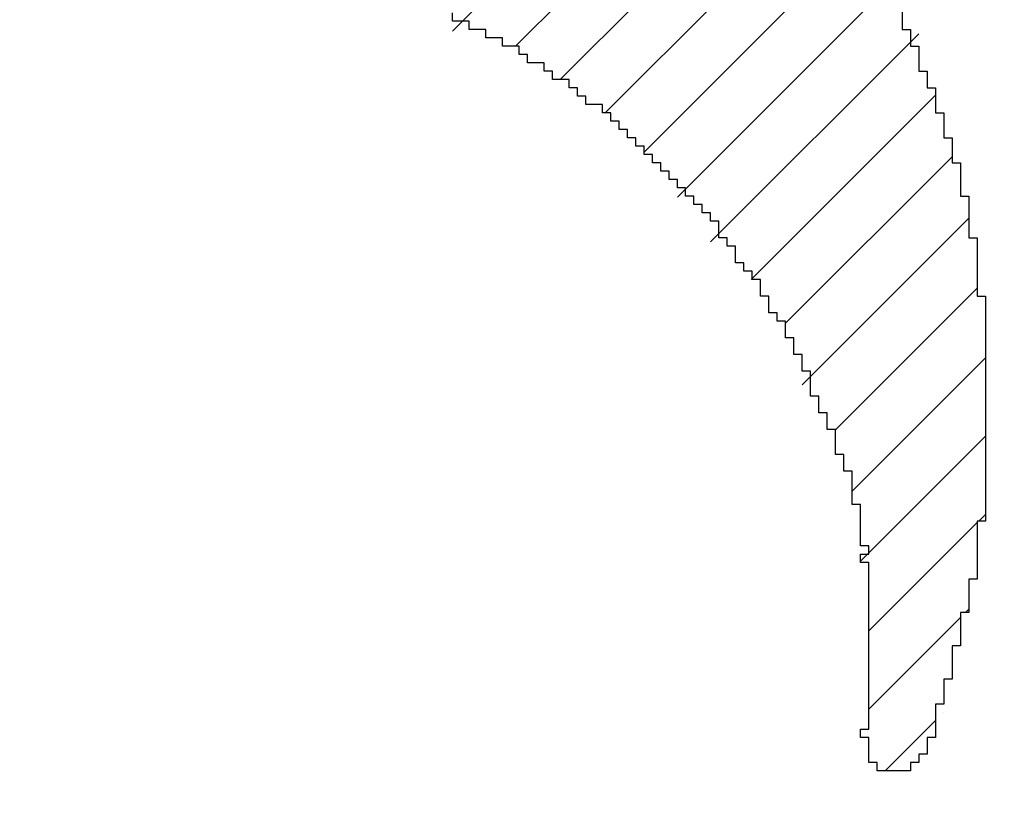
# Model space of a CAD drawing. Extents: x 0 to 841, y 0 to 594.
# Drawn here: x 101 to 101, y 468 to 468 of the extents above; entities that cross this region are included whole.
import ezdxf
from ezdxf.enums import TextEntityAlignment as Align

# ---------------------------------------------------------------- set-up
doc = ezdxf.new("R2010")
doc.units = 0
doc.header["$LTSCALE"] = 46.255
doc.header["$MEASUREMENT"] = 0
doc.layers.get('0').update_dxf_attribs({"linetype": 'CONTINUOUS'})
doc.layers.add('10100_DIM_FRONT', color=7, linetype='CONTINUOUS')
doc.layers.add('R2V', color=7, linetype='CONTINUOUS')
doc.dimstyles.get("Standard").update_dxf_attribs({"dimtxt": 0.18, "dimasz": 0.18, "dimexe": 0.18, "dimexo": 0.0625, "dimgap": 0.09, "dimtad": 0, "dimtih": 1, "dimtoh": 1, "dimdec": 4, "dimzin": 0, "dimdsep": 46, "dimtxsty": 'Standard', "dimcen": 0.09, "dimadec": 0, "dimazin": 0, "dimtfac": 1, "dimtdec": 4, "dimtofl": 0, "dimtmove": 0, "dimatfit": 3, "dimfxl": 1, "dimtolj": 1, "dimtzin": 0, "dimarcsym": 0})

# ---------------------------------------------------------------- blocks, each defined once
blk = doc.blocks.new('*D0')
at = {"layer": '10100_DIM_FRONT', "color": 7, "linetype": 'Continuous'}
for p, q in [((100, 467.01248), (100, 506.74615)), ((582.5, 467.01248), (582.5, 506.74615)), ((100, 504.74615), (341.25, 504.74615)), ((582.5, 504.74615), (341.25, 504.74615))]:
    blk.add_line(p, q, dxfattribs=at)
for points in [[(103.5, 505.24615), (100, 504.74615), (103.5, 504.24615)], [(579, 504.24615), (582.5, 504.74615), (579, 505.24615)]]:
    blk.add_solid(points, dxfattribs=at)
at = {"layer": '10100_DIM_FRONT', "color": 7, "linetype": 'Continuous', "width": 0.910714}
blk.add_text('482.5', height=3.5, dxfattribs=at).set_placement((330.237, 505.62115), (342.987, 505.62115), align=Align.FIT)
blk = doc.blocks.new('pnap')
at = {"linetype": 'Continuous'}
h = blk.add_hatch(dxfattribs=at)
h.set_pattern_fill('ANSI31', color=114, scale=0.3)
h.paths.add_polyline_path([(0.59887, 1.700565), (0.59322, 1.700565), (0.59322, 1.677966), (0.587571, 1.677966), (0.587571, 1.655367), (0.581921, 1.655367), (0.581921, 1.627119), (0.576271, 1.627119), (0.576271, 1.587571), (0.570621, 1.418079), (0.576271, 1.418079), (0.576271, 1.378531), (0.581921, 1.378531), (0.581921, 1.344633), (0.587571, 1.344633), (0.587571, 1.322034), (0.59322, 1.322034), (0.59322, 1.293785), (0.59887, 1.293785), (0.59887, 1.271186), (0.610169, 1.271186), (0.610169, 1.231638), (0.621469, 1.231638), (0.621469, 1.19774), (0.632768, 1.19774), (0.632768, 1.175141), (0.644068, 1.175141), (0.644068, 1.146893), (0.655367, 1.146893), (0.655367, 1.124294), (0.666667, 1.124294), (0.666667, 1.096045), (0.677966, 1.096045), (0.677966, 1.073446), (0.694915, 1.073446), (0.694915, 1.045198), (0.711864, 1.045198), (0.711864, 1.016949), (0.728814, 1.016949), (0.728814, 0.988701), (0.745763, 0.988701), (0.745763, 0.966102), (0.762712, 0.966102), (0.762712, 0.943503), (0.785311, 0.943503), (0.785311, 0.915254), (0.80791, 0.915254), (0.80791, 0.892655), (0.830508, 0.892655), (0.830508, 0.870056), (0.847458, 0.870056), (0.847458, 0.847458), (0.864407, 0.847458), (0.864407, 0.824859), (0.836158, 0.824859), (0.836158, 0.847458), (0.813559, 0.847458), (0.813559, 0.870056), (0.79096, 0.870056), (0.79096, 0.892655), (0.768362, 0.892655), (0.768362, 0.915254), (0.745763, 0.915254), (0.745763, 0.937853), (0.728814, 0.937853), (0.728814, 0.960452), (0.711864, 0.960452), (0.711864, 0.983051), (0.694915, 0.983051), (0.694915, 1.00565), (0.677966, 1.00565), (0.677966, 1.028249), (0.661017, 1.028249), (0.661017, 1.050847), (0.644068, 1.050847), (0.644068, 1.073446), (0.627119, 1.073446), (0.627119, 1.101695), (0.615819, 1.101695), (0.615819, 1.124294), (0.59887, 1.124294), (0.59887, 1.152542), (0.587571, 1.152542), (0.587571, 1.175141), (0.576271, 1.175141), (0.576271, 1.19774), (0.564972, 1.19774), (0.564972, 1.225989), (0.553672, 1.225989), (0.553672, 1.248588), (0.542373, 1.248588), (0.542373, 1.271186), (0.531073, 1.271186), (0.531073, 1.305085), (0.519774, 1.305085), (0.519774, 1.333333), (0.514124, 1.333333), (0.514124, 1.355932), (0.502825, 1.355932), (0.502825, 1.389831), (0.497175, 1.389831), (0.497175, 1.412429), (0.491525, 1.412429), (0.491525, 1.435028), (0.485876, 1.435028), (0.485876, 1.457627), (0.480226, 1.457627), (0.480226, 1.485876), (0.474576, 1.485876), (0.474576, 1.525424), (0.468927, 1.525424), (0.468927, 1.564972), (0.463277, 1.564972), (0.463277, 1.632768), (0.457627, 1.632768), (0.457627, 1.723164), (0.463277, 1.723164), (0.463277, 1.79096), (0.468927, 1.836158), (0.474576, 1.836158), (0.474576, 1.870056), (0.480226, 1.870056), (0.480226, 1.898305), (0.485876, 1.898305), (0.485876, 1.920904), (0.508475, 2.000004), (0.508475, 1.99435), (0.514124, 1.99435), (0.514124, 2.011299), (0.519774, 2.025423), (0.519774, 2.067797), (0.542373, 2.067797), (0.542373, 2.118644), (0.564972, 2.118644), (0.564972, 2.158192), (0.587571, 2.158192), (0.587571, 2.19209), (0.610169, 2.19209), (0.610169, 2.225989), (0.632768, 2.225989), (0.632768, 2.259887), (0.655367, 2.259887), (0.655367, 2.288136), (0.677966, 2.288136), (0.677966, 2.310734), (0.700565, 2.310734), (0.700565, 2.333333), (0.723164, 2.333333), (0.723164, 2.355932), (0.745763, 2.355932), (0.745763, 2.372881), (0.768362, 2.372881), (0.768362, 2.39548), (0.79096, 2.39548), (0.79096, 2.412429), (0.813559, 2.412429), (0.813559, 2.429379), (0.836158, 2.429379), (0.836158, 2.446328), (0.864407, 2.446328), (0.864407, 2.463277), (0.892655, 2.463277), (0.892655, 2.474576), (0.915254, 2.474576), (0.915254, 2.491525), (0.943503, 2.491525), (0.943503, 2.502825), (0.966102, 2.502825), (0.966102, 2.514124), (0.99435, 2.514124), (0.99435, 2.525424), (1.016949, 2.525424), (1.016949, 2.536723), (1.045198, 2.536723), (1.045198, 2.548023), (1.084746, 2.548023), (1.084746, 2.553672), (1.112994, 2.553672), (1.112994, 2.559322), (1.135593, 2.559322), (1.135593, 2.564972), (1.158192, 2.564972), (1.158192, 2.570621), (1.19209, 2.570621), (1.19209, 2.576271), (1.242938, 2.576271), (1.242938, 2.581921), (1.248588, 2.581921), (1.333333, 2.581921), (1.333333, 2.576271), (1.384181, 2.576271), (1.384181, 2.570621), (1.418079, 2.570621), (1.474582, 2.559322), (1.468927, 2.559322), (1.468927, 2.553672), (1.497175, 2.553672), (1.514122, 2.548023), (1.514124, 2.548023), (1.581919, 2.525424), (1.576271, 2.525424), (1.576271, 2.519774), (1.615819, 2.519774), (1.615819, 2.497175), (1.655367, 2.497175), (1.655367, 2.474576), (1.689266, 2.474576), (1.689266, 2.451977), (1.711864, 2.451977), (1.711864, 2.429379), (1.740113, 2.429379), (1.740113, 2.40678), (1.762712, 2.40678), (1.762712, 2.384181), (1.779661, 2.384181), (1.779661, 2.361582), (1.80226, 2.361582), (1.80226, 2.333333), (1.819209, 2.333333), (1.819209, 2.310734), (1.836158, 2.310734), (1.836158, 2.282486), (1.853107, 2.282486), (1.853107, 2.254237), (1.864407, 2.254237), (1.864407, 2.231638), (1.881356, 2.231638), (1.881356, 2.19774), (1.892655, 2.19774), (1.892655, 2.169492), (1.903955, 2.169492), (1.903955, 2.141243), (1.915254, 2.141243), (1.915254, 2.107345), (1.920904, 2.107345), (1.920904, 2.084746), (1.926554, 2.084746), (1.926554, 2.056497), (1.932203, 2.056497), (1.932203, 2.016949), (1.937853, 2.016949), (1.937853, 1.864407), (1.932203, 1.864407), (1.932203, 1.824859), (1.926554, 1.824859), (1.926554, 1.80226), (1.920904, 1.80226), (1.920904, 1.779661), (1.909605, 1.734467), (1.909605, 1.740113), (1.903955, 1.740113), (1.903955, 1.694915), (1.858757, 1.694915), (1.858757, 1.717514), (1.853107, 1.717514), (1.853107, 1.723164), (1.858757, 1.723164), (1.858757, 1.836158), (1.853107, 1.836158), (1.853107, 1.875706), (1.847458, 1.875706), (1.847458, 1.898305), (1.836158, 1.898305), (1.836158, 1.926554), (1.824859, 1.926554), (1.824859, 1.949153), (1.813559, 1.949153), (1.813559, 1.977401), (1.80226, 1.977401), (1.80226, 2), (1.785311, 2), (1.785311, 2.028249), (1.768362, 2.028249), (1.768362, 2.050847), (1.751412, 2.050847), (1.751412, 2.073446), (1.728814, 2.073446), (1.728814, 2.096045), (1.706215, 2.096045), (1.706215, 2.118644), (1.683616, 2.118644), (1.683616, 2.141243), (1.655367, 2.141243), (1.655367, 2.163842), (1.621469, 2.163842), (1.621469, 2.186441), (1.576271, 2.186441), (1.576271, 2.20904), (1.564972, 2.20904), (1.522597, 2.225989), (1.519774, 2.225989), (1.519774, 2.231638), (1.497175, 2.231638), (1.446328, 2.248588), (1.440678, 2.248588), (1.395476, 2.259887), (1.378531, 2.259887), (1.378531, 2.265537), (1.220339, 2.265537), (1.220339, 2.259887), (1.186441, 2.259887), (1.186441, 2.254237), (1.158192, 2.254237), (1.158192, 2.248588), (1.135593, 2.248588), (1.135593, 2.242938), (1.112994, 2.242938), (1.112994, 2.231638), (1.079096, 2.231638), (1.079096, 2.220339), (1.050847, 2.220339), (1.050847, 2.20904), (1.022599, 2.20904), (1.022599, 2.19774), (0.99435, 2.19774), (0.99435, 2.186441), (0.971751, 2.186441), (0.971751, 2.169492), (0.943503, 2.169492), (0.943503, 2.152542), (0.915254, 2.152542), (0.915254, 2.135593), (0.892655, 2.135593), (0.892655, 2.118644), (0.870056, 2.118644), (0.870056, 2.096045), (0.847458, 2.096045), (0.847458, 2.079096), (0.824859, 2.079096), (0.824859, 2.056497), (0.80226, 2.056497), (0.80226, 2.033898), (0.779661, 2.033898), (0.779661, 2.00565), (0.757062, 2.00565), (0.757062, 1.977401), (0.734463, 1.977401), (0.734463, 1.949153), (0.711864, 1.949153), (0.711864, 1.915254), (0.689266, 1.915254), (0.689266, 1.881356), (0.666667, 1.881356), (0.666667, 1.841808), (0.644068, 1.841808), (0.644068, 1.79096), (0.621469, 1.79096), (0.621469, 1.774011), (0.60452, 1.723167), (0.60452, 1.723164), (0.59887, 1.723164)])
at = {"layer": 'R2V', "color": 114}
blk.add_polyline3d([(1.881356, 2.214689, 0), (1.881356, 2.19774, 0), (1.887006, 2.19774, 0), (1.887006, 2.186441, 0), (1.892655, 2.186441, 0), (1.892655, 2.169492, 0), (1.898305, 2.169492, 0), (1.898305, 2.158192, 0), (1.903955, 2.158192, 0), (1.903955, 2.141243, 0), (1.909605, 2.141243, 0), (1.909605, 2.124294, 0), (1.915254, 2.124294, 0), (1.915254, 2.107345, 0), (1.920904, 2.107345, 0), (1.920904, 2.084746, 0), (1.926554, 2.084746, 0), (1.926554, 2.056497, 0), (1.932203, 2.056497, 0), (1.932203, 2.016949, 0), (1.937853, 2.016949, 0), (1.937853, 1.864407, 0), (1.932203, 1.864407, 0), (1.932203, 1.824859, 0), (1.926554, 1.824859, 0), (1.926554, 1.80226, 0), (1.920904, 1.80226, 0), (1.920904, 1.779661, 0), (1.915254, 1.779661, 0), (1.915254, 1.757062, 0), (1.909605, 1.757062, 0), (1.909605, 1.740113, 0), (1.903955, 1.740113, 0), (1.903955, 1.717514, 0), (1.898305, 1.717514, 0), (1.898305, 1.706215, 0), (1.892655, 1.706215, 0), (1.892655, 1.700565, 0), (1.887006, 1.700565, 0), (1.887006, 1.694915, 0), (1.864407, 1.694915, 0), (1.864407, 1.700565, 0), (1.858757, 1.700565, 0), (1.858757, 1.717514, 0), (1.853107, 1.717514, 0), (1.853107, 1.723164, 0), (1.858757, 1.723164, 0), (1.858757, 1.836158, 0), (1.853107, 1.836158, 0), (1.853107, 1.841808, 0), (1.858757, 1.841808, 0), (1.858757, 1.847458, 0), (1.853107, 1.847458, 0), (1.853107, 1.875706, 0), (1.847458, 1.875706, 0), (1.847458, 1.898305, 0), (1.841808, 1.898305, 0), (1.841808, 1.909605, 0), (1.836158, 1.909605, 0), (1.836158, 1.926554, 0), (1.830508, 1.926554, 0), (1.830508, 1.937853, 0), (1.824859, 1.937853, 0), (1.824859, 1.949153, 0), (1.819209, 1.949153, 0), (1.819209, 1.966102, 0), (1.813559, 1.966102, 0), (1.813559, 1.977401, 0), (1.80791, 1.977401, 0), (1.80791, 1.988701, 0), (1.80226, 1.988701, 0), (1.80226, 2, 0), (1.79661, 2, 0), (1.79661, 2.00565, 0), (1.79096, 2.00565, 0), (1.79096, 2.016949, 0), (1.785311, 2.016949, 0), (1.785311, 2.028249, 0), (1.779661, 2.028249, 0), (1.779661, 2.033898, 0), (1.774011, 2.033898, 0), (1.774011, 2.039548, 0), (1.768362, 2.039548, 0), (1.768362, 2.050847, 0), (1.762712, 2.050847, 0), (1.762712, 2.056497, 0), (1.757062, 2.056497, 0), (1.757062, 2.067797, 0), (1.751412, 2.067797, 0), (1.751412, 2.073446, 0), (1.745763, 2.073446, 0), (1.745763, 2.079096, 0), (1.740113, 2.079096, 0), (1.740113, 2.084746, 0), (1.734463, 2.084746, 0), (1.734463, 2.090395, 0), (1.728814, 2.090395, 0), (1.728814, 2.096045, 0), (1.723164, 2.096045, 0), (1.723164, 2.101695, 0), (1.717514, 2.101695, 0), (1.717514, 2.107345, 0), (1.711864, 2.107345, 0), (1.711864, 2.112994, 0), (1.706215, 2.112994, 0), (1.706215, 2.118644, 0), (1.700565, 2.118644, 0), (1.700565, 2.124294, 0), (1.694915, 2.124294, 0), (1.694915, 2.129944, 0), (1.689266, 2.129944, 0), (1.689266, 2.135593, 0), (1.683616, 2.135593, 0), (1.683616, 2.141243, 0), (1.677966, 2.141243, 0), (1.677966, 2.146893, 0), (1.666667, 2.146893, 0), (1.666667, 2.152542, 0), (1.661017, 2.152542, 0), (1.661017, 2.158192, 0), (1.655367, 2.158192, 0), (1.655367, 2.163842, 0), (1.644068, 2.163842, 0), (1.644068, 2.169492, 0), (1.638418, 2.169492, 0), (1.638418, 2.175141, 0), (1.627119, 2.175141, 0), (1.627119, 2.180791, 0), (1.621469, 2.180791, 0), (1.621469, 2.186441, 0), (1.610169, 2.186441, 0), (1.610169, 2.19209, 0), (1.59887, 2.19209, 0), (1.59887, 2.19774, 0), (1.587571, 2.19774, 0), (1.587571, 2.20339, 0), (1.576271, 2.20339, 0), (1.576271, 2.20904, 0)], dxfattribs=at)

msp = doc.modelspace()

# ---------------------------------------------------------------- block references
at = {"linetype": 'Continuous', "xscale": 0.4467088591599914, "yscale": 0.4467088591599914, "zscale": 0.4467088591599914}
msp.add_blockref('pnap', (99.99748, 467.32291), dxfattribs=at)

# ---------------------------------------------------------------- dimensions: what is measured, and where the dimension line sits
at = {"layer": '10100_DIM_FRONT', "color": 7, "linetype": 'Continuous'}
dim = msp.add_linear_dim(base=(582.5, 504.74615), p1=(100, 467.01248), p2=(582.5, 467.01248), dimstyle='Standard', dxfattribs=at)
dim.commit()
dim.dimension.update_dxf_attribs({"geometry": '*D0', "text_midpoint": (336.612, 507.37115), "dimtype": 128})

doc.saveas('drawing.dxf')
